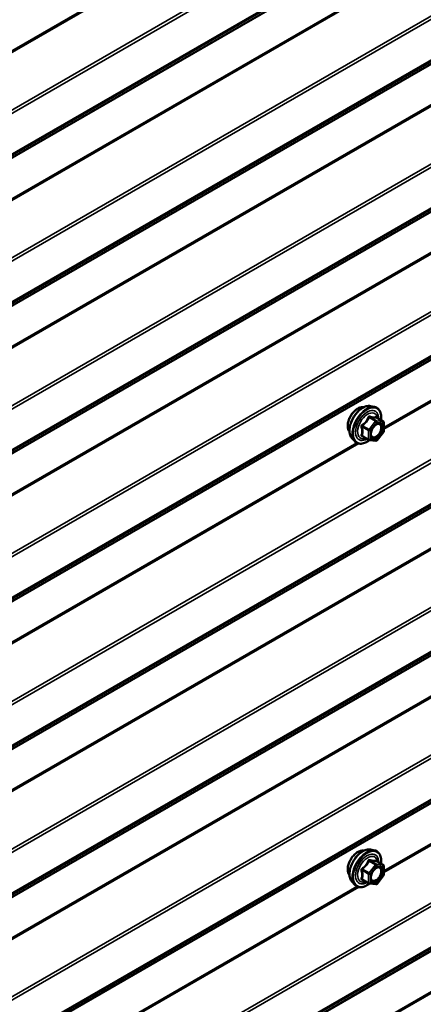
# Model space of a CAD drawing. Units: inches. Extents: x 0.6 to 33.4, y 0.6 to 21.4.
# Drawn here: x 30.5 to 31.1, y 16.3 to 17.8 of the extents above; entities that cross this region are included whole.
import ezdxf

# ---------------------------------------------------------------- set-up
doc = ezdxf.new("R2010")
doc.units = ezdxf.units.IN
doc.header["$LTSCALE"] = 2
doc.header["$MEASUREMENT"] = 0
doc.layers.add('Visible (ANSI)', color=7, linetype='Continuous', lineweight=50)
doc.layers.add('Visible Narrow (ANSI)', color=7, linetype='Continuous', lineweight=35)

msp = doc.modelspace()

# ---------------------------------------------------------------- linework, layer by layer
at = {"layer": 'Visible (ANSI)'}
for p, q in [((31.05327, 17.22376), (31.05918, 17.22255)), ((31.07215, 17.20094), (31.06233, 17.20661)), ((31.07305, 17.19938), (31.07305, 17.18637)), ((31.02576, 17.1761), (31.02975, 17.17159)), ((31.05083, 17.17355), (31.04102, 17.17921)), ((31.07265, 17.18525), (31.06289, 17.17311)), ((31.06133, 17.17244), (31.05157, 17.17331)), ((31.05327, 16.56546), (31.05918, 16.56425)), ((31.07215, 16.54264), (31.06233, 16.54831)), ((31.07305, 16.54108), (31.07305, 16.52807)), ((31.02576, 16.5178), (31.02975, 16.51329)), ((31.05083, 16.51525), (31.04102, 16.52091)), ((31.07265, 16.52695), (31.06289, 16.51481)), ((31.06133, 16.51414), (31.05157, 16.51501))]:
    msp.add_line(p, q, dxfattribs=at)
for centre, start, end in [((31.07125, 17.19938), 0, 60), ((31.07125, 17.18637), 321.20602, 0), ((31.05173, 17.17511), 240, 264.89609), ((31.06149, 17.17423), 264.89609, 321.20602), ((31.07125, 16.54108), 0, 60), ((31.07125, 16.52807), 321.20602, 0), ((31.05173, 16.51681), 240, 264.89609), ((31.06149, 16.51593), 264.89609, 321.20602)]:
    msp.add_arc(centre, 0.0018, start, end, dxfattribs=at)
for points, knots in [([(31.02214, 17.18591), (31.02183, 17.18626), (31.02155, 17.18664), (31.02052, 17.18827), (31.01998, 17.18973), (31.01939, 17.19308), (31.01936, 17.19497), (31.01982, 17.19896), (31.02032, 17.20105), (31.02178, 17.20521), (31.02274, 17.20727), (31.02503, 17.21118), (31.02636, 17.21302), (31.02926, 17.2163), (31.03083, 17.21774), (31.03407, 17.22007), (31.03574, 17.22095), (31.03901, 17.22205), (31.04062, 17.22227), (31.04241, 17.22209), (31.04269, 17.22204), (31.04297, 17.22199)], [5.1658739, 5.1658739, 5.1658739, 5.1658739, 5.2673085, 5.2673085, 5.5763028, 5.5763028, 5.9020695, 5.9020695, 6.2299475, 6.2299475, 6.5565079, 6.5565079, 6.8825049, 6.8825049, 7.2091452, 7.2091452, 7.5370815, 7.5370815, 7.8622387, 7.8622387, 7.9240955, 7.9240955, 7.9240955, 7.9240955]), ([(31.02576, 17.1761), (31.02454, 17.17748), (31.02363, 17.17916), (31.02235, 17.18314), (31.02205, 17.18548), (31.02213, 17.19054), (31.02254, 17.19327), (31.02402, 17.19877), (31.02508, 17.20155), (31.02776, 17.2069), (31.02936, 17.20946), (31.03295, 17.21414), (31.03494, 17.21625), (31.03914, 17.21981), (31.04135, 17.22125), (31.04579, 17.22329), (31.04802, 17.22389), (31.05123, 17.22404), (31.05227, 17.22396), (31.05327, 17.22376)], [5.1648094, 5.1648094, 5.1648094, 5.1648094, 5.4567948, 5.4567948, 5.7784286, 5.7784286, 6.110507, 6.110507, 6.4412953, 6.4412953, 6.7706258, 6.7706258, 7.1003066, 7.1003066, 7.4318653, 7.4318653, 7.762561, 7.762561, 7.92516, 7.92516, 7.92516, 7.92516]), ([(31.05918, 17.22255), (31.06107, 17.22217), (31.0628, 17.22132), (31.06564, 17.21882), (31.06676, 17.21718), (31.06839, 17.21323), (31.06886, 17.21089), (31.06904, 17.20662), (31.06895, 17.2048), (31.0687, 17.20293)], [1.6419747, 1.6419747, 1.6419747, 1.6419747, 1.9483021, 1.9483021, 2.2510345, 2.2510345, 2.5698516, 2.5698516, 2.7850047, 2.7850047, 2.7850047, 2.7850047]), ([(31.06233, 17.20661), (31.06224, 17.20666), (31.06218, 17.20671), (31.06212, 17.20677), (31.06211, 17.20679), (31.0621, 17.20679), (31.0621, 17.20679), (31.0621, 17.20679)], [0.024605139, 0.024605139, 0.024605139, 0.024605139, 0.035997017, 0.035997017, 0.045975075, 0.045975075, 0.046840155, 0.046840155, 0.046840155, 0.046840155]), ([(31.05423, 17.1783), (31.05392, 17.17891), (31.05369, 17.17972), (31.05352, 17.18155), (31.05355, 17.18254), (31.05388, 17.18468), (31.05418, 17.18581), (31.05501, 17.18812), (31.05556, 17.18928), (31.05685, 17.1915), (31.0576, 17.19255), (31.0592, 17.19442), (31.06005, 17.19525), (31.06175, 17.19658), (31.0626, 17.19709), (31.06419, 17.19778), (31.06492, 17.19796), (31.06557, 17.198), (31.06559, 17.198), (31.06561, 17.198)], [5.3326384, 5.3326384, 5.3326384, 5.3326384, 5.6570196, 5.6570196, 5.9518811, 5.9518811, 6.2493949, 6.2493949, 6.5511314, 6.5511314, 6.8544008, 6.8544008, 7.1559922, 7.1559922, 7.4532125, 7.4532125, 7.7483122, 7.7483122, 7.757331, 7.757331, 7.757331, 7.757331]), ([(31.05169, 17.1733), (31.05044, 17.17232), (31.04916, 17.17145), (31.04556, 17.1694), (31.04324, 17.16851), (31.0388, 17.16771), (31.03668, 17.16778), (31.03295, 17.16891), (31.03134, 17.16991), (31.02993, 17.17139), (31.02984, 17.17149), (31.02975, 17.17159)], [4.0127552, 4.0127552, 4.0127552, 4.0127552, 4.1941844, 4.1941844, 4.5198181, 4.5198181, 4.8400986, 4.8400986, 5.1436003, 5.1436003, 5.1648094, 5.1648094, 5.1648094, 5.1648094]), ([(31.02214, 16.52761), (31.02183, 16.52796), (31.02155, 16.52834), (31.02052, 16.52997), (31.01998, 16.53143), (31.01939, 16.53478), (31.01936, 16.53667), (31.01982, 16.54066), (31.02032, 16.54275), (31.02178, 16.54691), (31.02274, 16.54897), (31.02503, 16.55288), (31.02636, 16.55472), (31.02926, 16.558), (31.03083, 16.55944), (31.03407, 16.56177), (31.03574, 16.56265), (31.03901, 16.56375), (31.04062, 16.56397), (31.04241, 16.56379), (31.04269, 16.56374), (31.04297, 16.56369)], [5.1658739, 5.1658739, 5.1658739, 5.1658739, 5.2673085, 5.2673085, 5.5763028, 5.5763028, 5.9020695, 5.9020695, 6.2299475, 6.2299475, 6.5565079, 6.5565079, 6.8825049, 6.8825049, 7.2091452, 7.2091452, 7.5370815, 7.5370815, 7.8622387, 7.8622387, 7.9240955, 7.9240955, 7.9240955, 7.9240955]), ([(31.02576, 16.5178), (31.02454, 16.51917), (31.02363, 16.52086), (31.02235, 16.52484), (31.02205, 16.52718), (31.02213, 16.53224), (31.02254, 16.53497), (31.02402, 16.54047), (31.02508, 16.54325), (31.02776, 16.5486), (31.02936, 16.55116), (31.03295, 16.55584), (31.03494, 16.55795), (31.03914, 16.56151), (31.04135, 16.56295), (31.04579, 16.56499), (31.04802, 16.56559), (31.05123, 16.56574), (31.05227, 16.56566), (31.05327, 16.56546)], [5.1648094, 5.1648094, 5.1648094, 5.1648094, 5.4567948, 5.4567948, 5.7784286, 5.7784286, 6.110507, 6.110507, 6.4412953, 6.4412953, 6.7706258, 6.7706258, 7.1003066, 7.1003066, 7.4318653, 7.4318653, 7.762561, 7.762561, 7.92516, 7.92516, 7.92516, 7.92516]), ([(31.05918, 16.56425), (31.06107, 16.56387), (31.0628, 16.56302), (31.06564, 16.56051), (31.06676, 16.55888), (31.06839, 16.55493), (31.06886, 16.55259), (31.06904, 16.54832), (31.06895, 16.5465), (31.0687, 16.54463)], [1.6419747, 1.6419747, 1.6419747, 1.6419747, 1.9483021, 1.9483021, 2.2510345, 2.2510345, 2.5698516, 2.5698516, 2.7850047, 2.7850047, 2.7850047, 2.7850047]), ([(31.06233, 16.54831), (31.06224, 16.54836), (31.06218, 16.54841), (31.06212, 16.54847), (31.06211, 16.54849), (31.0621, 16.54849), (31.0621, 16.54849), (31.0621, 16.54849)], [0.024605139, 0.024605139, 0.024605139, 0.024605139, 0.035997017, 0.035997017, 0.045975075, 0.045975075, 0.046840155, 0.046840155, 0.046840155, 0.046840155]), ([(31.05423, 16.52), (31.05392, 16.52061), (31.05369, 16.52142), (31.05352, 16.52325), (31.05355, 16.52424), (31.05388, 16.52638), (31.05418, 16.52751), (31.05501, 16.52982), (31.05556, 16.53098), (31.05685, 16.5332), (31.0576, 16.53425), (31.0592, 16.53612), (31.06005, 16.53695), (31.06175, 16.53828), (31.0626, 16.53879), (31.06419, 16.53948), (31.06492, 16.53966), (31.06557, 16.5397), (31.06559, 16.5397), (31.06561, 16.5397)], [5.3326384, 5.3326384, 5.3326384, 5.3326384, 5.6570196, 5.6570196, 5.9518811, 5.9518811, 6.2493949, 6.2493949, 6.5511314, 6.5511314, 6.8544008, 6.8544008, 7.1559922, 7.1559922, 7.4532125, 7.4532125, 7.7483122, 7.7483122, 7.757331, 7.757331, 7.757331, 7.757331]), ([(31.05169, 16.515), (31.05044, 16.51402), (31.04916, 16.51315), (31.04556, 16.5111), (31.04324, 16.51021), (31.0388, 16.50941), (31.03668, 16.50948), (31.03295, 16.51061), (31.03134, 16.51161), (31.02993, 16.51309), (31.02984, 16.51319), (31.02975, 16.51329)], [4.0127552, 4.0127552, 4.0127552, 4.0127552, 4.1941844, 4.1941844, 4.5198181, 4.5198181, 4.8400986, 4.8400986, 5.1436003, 5.1436003, 5.1648094, 5.1648094, 5.1648094, 5.1648094])]:
    msp.add_open_spline(points, degree=3, knots=knots, dxfattribs=at)
at = {"layer": 'Visible Narrow (ANSI)'}
for p, q in [((32.58633, 18.94346), (28.34369, 16.49397)), ((32.58694, 18.94132), (28.34429, 16.49183)), ((32.62262, 18.87653), (28.37998, 16.42704)), ((32.62384, 18.87226), (28.3812, 16.42277)), ((32.62384, 18.8118), (28.3812, 16.36232)), ((32.62262, 18.80894), (28.37998, 16.35945)), ((32.58633, 18.78392), (28.34369, 16.33444)), ((32.58694, 18.78536), (28.34429, 16.33587)), ((32.62262, 18.65709), (28.37998, 16.2076)), ((32.62384, 18.65283), (28.3812, 16.20334)), ((32.62384, 18.59237), (28.3812, 16.14288)), ((32.62262, 18.58951), (28.37998, 16.14002)), ((32.58633, 18.56449), (28.34369, 16.115)), ((32.58694, 18.56592), (28.34429, 16.11643)), ((32.58633, 18.50459), (28.34369, 16.0551)), ((32.58694, 18.50246), (28.34429, 16.05297)), ((32.62262, 18.43766), (28.37998, 15.98817)), ((32.62384, 18.43339), (28.3812, 15.9839)), ((32.62384, 18.37294), (28.3812, 15.92345)), ((32.62262, 18.37008), (28.37998, 15.92059)), ((32.58633, 18.34506), (28.34369, 15.89557)), ((32.58694, 18.34649), (28.34429, 15.897)), ((32.58633, 18.28516), (28.34369, 15.83567)), ((32.58694, 18.28302), (28.34429, 15.83353)), ((32.62262, 18.21823), (28.37998, 15.76874)), ((32.62384, 18.21396), (28.3812, 15.76447)), ((32.62262, 18.15064), (28.37998, 15.70115)), ((32.62384, 18.1535), (28.3812, 15.70401)), ((32.58633, 18.12562), (28.34369, 15.67613)), ((32.58694, 18.12706), (28.34429, 15.67757)), ((32.62262, 17.99879), (28.37998, 15.5493)), ((32.62384, 17.99453), (28.3812, 15.54504)), ((32.62262, 17.93121), (28.37998, 15.48172)), ((32.62384, 17.93407), (28.3812, 15.48458)), ((32.58633, 17.90619), (28.34369, 15.4567)), ((32.58694, 17.90762), (28.34429, 15.45813)), ((32.58633, 17.84629), (28.34369, 15.3968)), ((32.58694, 17.84416), (28.34429, 15.39467)), ((31.03315, 17.8273), (29.94167, 17.19713)), ((31.03588, 17.82639), (29.94167, 17.19465)), ((32.16452, 17.82219), (31.07305, 17.19203)), ((32.16725, 17.82128), (31.07305, 17.18954)), ((32.62262, 17.77936), (28.37998, 15.32987)), ((32.62384, 17.77509), (28.3812, 15.3256)), ((32.62262, 17.71178), (28.37998, 15.26229)), ((32.62384, 17.71464), (28.3812, 15.26515)), ((32.58633, 17.68676), (28.34369, 15.23727)), ((32.58694, 17.68819), (28.34429, 15.2387)), ((32.58633, 17.62686), (28.34369, 15.17737)), ((32.58694, 17.62472), (28.34429, 15.17523)), ((32.62262, 17.55993), (28.37998, 15.11044)), ((32.62384, 17.55566), (28.3812, 15.10617)), ((32.62262, 17.49234), (28.37998, 15.04285)), ((32.62384, 17.4952), (28.3812, 15.04571)), ((32.58633, 17.46732), (28.34369, 15.01783)), ((32.58694, 17.46876), (28.34429, 15.01927)), ((32.62262, 17.34049), (28.37998, 14.891)), ((32.62384, 17.33623), (28.3812, 14.88674)), ((32.62262, 17.27291), (28.37998, 14.82342)), ((32.62384, 17.27577), (28.3812, 14.82628)), ((32.58633, 17.24789), (28.34369, 14.7984)), ((32.58694, 17.24932), (28.34429, 14.79983)), ((31.05121, 17.20673), (31.06085, 17.20116)), ((31.06212, 17.2019), (31.05249, 17.20746)), ((31.06224, 17.20659), (31.07188, 17.20102)), ((31.04082, 17.19295), (31.05046, 17.18738)), ((31.05109, 17.18902), (31.04146, 17.19459)), ((31.06085, 17.20116), (31.05109, 17.18902)), ((31.053, 17.18738), (31.06276, 17.19952)), ((31.07188, 17.20102), (31.06212, 17.2019)), ((31.06276, 17.19952), (31.07252, 17.19865)), ((31.07252, 17.19865), (31.07252, 17.18564)), ((32.58633, 17.18799), (28.34369, 14.7385)), ((32.58694, 17.18586), (28.34429, 14.73637)), ((31.05046, 17.17437), (31.04082, 17.17994)), ((31.05046, 17.18738), (31.05046, 17.17437)), ((31.053, 17.17437), (31.053, 17.18738)), ((31.06276, 17.1735), (31.053, 17.17437)), ((31.07252, 17.18564), (31.06276, 17.1735)), ((31.03315, 17.169), (29.94167, 16.53883)), ((31.03588, 17.16809), (29.94167, 16.53635)), ((32.16452, 17.16389), (31.07305, 16.53373)), ((32.16725, 17.16298), (31.07305, 16.53124)), ((31.05121, 16.54843), (31.06085, 16.54286)), ((31.06212, 16.5436), (31.05249, 16.54916)), ((31.06224, 16.54829), (31.07188, 16.54272)), ((31.04082, 16.53465), (31.05046, 16.52908)), ((31.05109, 16.53072), (31.04146, 16.53629)), ((31.06085, 16.54286), (31.05109, 16.53072)), ((31.053, 16.52908), (31.06276, 16.54122)), ((31.07188, 16.54272), (31.06212, 16.5436)), ((31.06276, 16.54122), (31.07252, 16.54035)), ((31.07252, 16.54035), (31.07252, 16.52734)), ((31.05046, 16.51607), (31.04082, 16.52163)), ((31.05046, 16.52908), (31.05046, 16.51607)), ((31.053, 16.51607), (31.053, 16.52908)), ((31.07252, 16.52734), (31.06276, 16.5152)), ((31.03315, 16.51069), (29.94167, 15.88053)), ((31.03588, 16.50979), (29.94167, 15.87805)), ((31.06276, 16.5152), (31.053, 16.51607))]:
    msp.add_line(p, q, dxfattribs=at)
for centre, major_axis, ratio, start_param, end_param in [((31.03476, 17.20268), (-0.01062, -0.0184), 0.5773503, 3.3535374, 6.0712406), ((31.04217, 17.1984), (-0.01401, -0.02427), 0.5773503, 3.3322137, 6.0925643), ((31.0473, 17.19543), (-0.01498, -0.02595), 0.5773503, 3.3322137, 6.0925643), ((31.04819, 17.19492), (-0.0145, -0.02511), 0.5773503, 2.2053575, 7.2231213), ((31.04819, 17.19492), (0.01216, 0.02106), 0.5773503, 5.4975062, 10.2104571), ((31.04902, 17.19444), (-0.01055, -0.01828), 0.5773503, 2.5227558, 6.9020222), ((31.05058, 17.20763), (-0.00167, 0.00067), 0.3899094, 1.166601, 2.1132176), ((31.05312, 17.2091), (-0.0004, -0.00175), 0.5541429, 5.0798919, 6.0265085), ((31.06288, 17.20823), (-0.00042, 0.00175), 0.9349583, 1.5568542, 2.5034709), ((31.03955, 17.19221), (-0.00174, -0.00045), 0.3546411, 3.8071343, 4.7537509), ((31.04082, 17.19549), (0.00105, -0.00146), 0.009094, 4.4278645, 5.3744812), ((31.05173, 17.18812), (-0.0009, -0.00156), 0.5773503, 4.4505896, 5.4977871), ((31.05173, 17.18812), (-0.0014, 0.00113), 0.2113249, 3.773507, 5.3443033), ((31.06149, 17.20026), (0.0009, 0.00156), 0.5773503, 0.2617994, 1.3089969), ((31.06149, 17.20026), (0.0014, -0.00113), 0.2113249, 0.6319143, 2.2027106), ((31.06149, 17.20026), (0.00016, 0.00179), 0.7886751, 4.3615096, 5.9323059), ((31.06634, 17.19619), (0.00016, 0.00179), 0.7885033, 0.1086971, 1.2189394), ((31.07125, 17.19938), (0.0009, 0.00156), 0.5773503, 0, 0.2617994), ((31.07125, 17.19938), (0.00016, 0.00179), 0.7886751, 4.3615096, 5.9323059), ((31.07125, 17.19938), (0.0018, 0), 0.5773503, 5.4977871, 6.2831853), ((31.03955, 17.1792), (0.00169, -0.00062), 0.7354565, 1.01996, 1.9665767), ((31.04082, 17.17739), (0.0004, 0.00175), 0.5541429, 0.1117394, 0.6899399), ((31.05173, 17.18812), (0.0018, 0), 0.5773503, 3.9269908, 5.4977871), ((31.05173, 17.17511), (-0.0009, -0.00156), 0.5773503, 5.4977871, 6.2831853), ((31.05173, 17.17511), (-0.0018, 0), 0.5773503, 0.7853982, 2.3561945), ((31.05173, 17.17511), (-0.00016, -0.00179), 0.7886751, 0, 1.2199169), ((31.07125, 17.18637), (0.0018, 0), 0.5773503, 5.4977871, 6.2831853), ((31.07125, 17.18637), (0.0014, -0.00113), 0.2113249, 0, 0.6319143), ((31.06149, 17.17423), (-0.00016, -0.00179), 0.7886751, 0, 1.2199169), ((31.06149, 17.17423), (0.0014, -0.00113), 0.2113249, 0, 0.6319143), ((31.03476, 16.54438), (-0.01062, -0.0184), 0.5773503, 3.3535374, 6.0712406), ((31.04217, 16.5401), (-0.01401, -0.02427), 0.5773503, 3.3322137, 6.0925643), ((31.0473, 16.53713), (-0.01498, -0.02595), 0.5773503, 3.3322137, 6.0925643), ((31.04819, 16.53662), (-0.0145, -0.02511), 0.5773503, 2.2053575, 7.2231213), ((31.04819, 16.53662), (0.01216, 0.02106), 0.5773503, 5.4975062, 10.2104571), ((31.04902, 16.53614), (-0.01055, -0.01828), 0.5773503, 2.5227558, 6.9020222), ((31.05058, 16.54933), (-0.00167, 0.00067), 0.3899094, 1.166601, 2.1132176), ((31.05312, 16.5508), (-0.0004, -0.00175), 0.5541429, 5.0798919, 6.0265085), ((31.06288, 16.54993), (-0.00042, 0.00175), 0.9349583, 1.5568542, 2.5034709), ((31.03955, 16.53391), (-0.00174, -0.00045), 0.3546411, 3.8071343, 4.7537509), ((31.04082, 16.53719), (0.00105, -0.00146), 0.009094, 4.4278645, 5.3744812), ((31.06149, 16.54196), (0.0009, 0.00156), 0.5773503, 0.2617994, 1.3089969), ((31.06149, 16.54196), (0.0014, -0.00113), 0.2113249, 0.6319143, 2.2027106), ((31.06149, 16.54196), (0.00016, 0.00179), 0.7886751, 4.3615096, 5.9323059), ((31.06634, 16.53789), (0.00016, 0.00179), 0.7885033, 0.1086971, 1.2189394), ((31.07125, 16.54108), (0.0009, 0.00156), 0.5773503, 0, 0.2617994), ((31.07125, 16.54108), (0.00016, 0.00179), 0.7886751, 4.3615096, 5.9323059), ((31.07125, 16.54108), (0.0018, 0), 0.5773503, 5.4977871, 6.2831853), ((31.03955, 16.5209), (0.00169, -0.00062), 0.7354565, 1.01996, 1.9665767), ((31.04082, 16.51909), (0.0004, 0.00175), 0.5541429, 0.1117394, 0.6899399), ((31.05173, 16.52982), (-0.0009, -0.00156), 0.5773503, 4.4505896, 5.4977871), ((31.05173, 16.52982), (0.0018, 0), 0.5773503, 3.9269908, 5.4977871), ((31.05173, 16.52982), (-0.0014, 0.00113), 0.2113249, 3.773507, 5.3443033), ((31.07125, 16.52807), (0.0018, 0), 0.5773503, 5.4977871, 6.2831853), ((31.07125, 16.52807), (0.0014, -0.00113), 0.2113249, 0, 0.6319143), ((31.05173, 16.51681), (-0.0009, -0.00156), 0.5773503, 5.4977871, 6.2831853), ((31.05173, 16.51681), (-0.0018, 0), 0.5773503, 0.7853982, 2.3561945), ((31.05173, 16.51681), (-0.00016, -0.00179), 0.7886751, 0, 1.2199169), ((31.06149, 16.51593), (-0.00016, -0.00179), 0.7886751, 0, 1.2199169), ((31.06149, 16.51593), (0.0014, -0.00113), 0.2113249, 0, 0.6319143)]:
    msp.add_ellipse(centre, major_axis=major_axis, ratio=ratio, start_param=start_param, end_param=end_param, dxfattribs=at)
for centre in [(31.06276, 17.18651), (31.06276, 16.52821)]:
    msp.add_ellipse(centre, major_axis=(0.00688, 0.01192), ratio=0.5773503, dxfattribs=at)
for points, knots in [([(31.04968, 17.2073), (31.04944, 17.20665), (31.04917, 17.20601), (31.04816, 17.20382), (31.04727, 17.20232), (31.04616, 17.20095), (31.04506, 17.19957), (31.04375, 17.19833), (31.04173, 17.19675), (31.04113, 17.19631), (31.04051, 17.19589)], [-0.79389075, -0.79389075, -0.79389075, -0.79389075, -0.73452768, -0.73452768, -0.58748351, -0.58748351, -0.58748351, -0.44043934, -0.44043934, -0.38107627, -0.38107627, -0.38107627, -0.38107627]), ([(31.04146, 17.19459), (31.04209, 17.19504), (31.04271, 17.19552), (31.04481, 17.19724), (31.04618, 17.19859), (31.04737, 17.20006), (31.04855, 17.20153), (31.04953, 17.20311), (31.05065, 17.2054), (31.05094, 17.20606), (31.05121, 17.20673)], [0.38107627, 0.38107627, 0.38107627, 0.38107627, 0.44043934, 0.44043934, 0.58748351, 0.58748351, 0.58748351, 0.73452768, 0.73452768, 0.79389075, 0.79389075, 0.79389075, 0.79389075]), ([(31.05207, 17.20868), (31.05184, 17.20874), (31.05161, 17.20876), (31.05106, 17.20872), (31.05074, 17.2086), (31.05025, 17.20824), (31.05007, 17.20803), (31.04982, 17.20764), (31.04974, 17.20747), (31.04968, 17.2073)], [-0.097231966, -0.097231966, -0.097231966, -0.097231966, -0.074882683, -0.074882683, -0.041601491, -0.041601491, -0.016000573, -0.016000573, 0, 0, 0, 0]), ([(31.05121, 17.20673), (31.05123, 17.20683), (31.05125, 17.20693), (31.05133, 17.20716), (31.05142, 17.20728), (31.05166, 17.20748), (31.05184, 17.20753), (31.05218, 17.20753), (31.05233, 17.20751), (31.05249, 17.20746)], [0, 0, 0, 0, 0.016000573, 0.016000573, 0.041601491, 0.041601491, 0.074882683, 0.074882683, 0.097231966, 0.097231966, 0.097231966, 0.097231966]), ([(31.06124, 17.20786), (31.06099, 17.20778), (31.06071, 17.20771), (31.05967, 17.20752), (31.05875, 17.20748), (31.05765, 17.20758), (31.05655, 17.20768), (31.05525, 17.20791), (31.05327, 17.20837), (31.05268, 17.20852), (31.05207, 17.20868)], [-0.79343171, -0.79343171, -0.79343171, -0.79343171, -0.73407951, -0.73407951, -0.58703534, -0.58703534, -0.58703534, -0.43999117, -0.43999117, -0.38063897, -0.38063897, -0.38063897, -0.38063897]), ([(31.05249, 17.20746), (31.05312, 17.20731), (31.05374, 17.20718), (31.05583, 17.20676), (31.05721, 17.20653), (31.0584, 17.20643), (31.05958, 17.20632), (31.06056, 17.20633), (31.06168, 17.20647), (31.06198, 17.20652), (31.06224, 17.20659)], [0.38063897, 0.38063897, 0.38063897, 0.38063897, 0.43999117, 0.43999117, 0.58703534, 0.58703534, 0.58703534, 0.73407951, 0.73407951, 0.79343171, 0.79343171, 0.79343171, 0.79343171]), ([(31.0623, 17.20663), (31.06227, 17.20671), (31.06225, 17.20679), (31.06209, 17.20719), (31.06195, 17.20746), (31.06169, 17.20776), (31.06157, 17.20784), (31.06138, 17.20789), (31.06131, 17.20788), (31.06124, 17.20786)], [-0.083033185, -0.083033185, -0.083033185, -0.083033185, -0.074882683, -0.074882683, -0.041601491, -0.041601491, -0.016000573, -0.016000573, 0, 0, 0, 0]), ([(31.06224, 17.20659), (31.06226, 17.20661), (31.06227, 17.20662), (31.06231, 17.20662), (31.06232, 17.20662), (31.06233, 17.20661)], [0, 0, 0, 0, 0.016000573, 0.016000573, 0.024605139, 0.024605139, 0.024605139, 0.024605139]), ([(31.04051, 17.19589), (31.04028, 17.19573), (31.04007, 17.19555), (31.03962, 17.19503), (31.03941, 17.19466), (31.03922, 17.19398), (31.03919, 17.19367), (31.03923, 17.19318), (31.03926, 17.19299), (31.03932, 17.19281)], [-0.097231966, -0.097231966, -0.097231966, -0.097231966, -0.074882683, -0.074882683, -0.041601491, -0.041601491, -0.016000573, -0.016000573, 0, 0, 0, 0]), ([(31.03932, 17.19281), (31.03951, 17.19214), (31.03968, 17.19148), (31.04021, 17.18919), (31.04042, 17.18762), (31.04042, 17.18615), (31.04042, 17.18468), (31.04021, 17.18331), (31.03968, 17.18155), (31.03951, 17.18106), (31.03932, 17.18059)], [-0.79389075, -0.79389075, -0.79389075, -0.79389075, -0.73452768, -0.73452768, -0.58748351, -0.58748351, -0.58748351, -0.44043934, -0.44043934, -0.38107627, -0.38107627, -0.38107627, -0.38107627]), ([(31.04082, 17.19295), (31.04077, 17.19306), (31.04073, 17.19317), (31.04067, 17.19345), (31.04067, 17.19363), (31.04076, 17.194), (31.04088, 17.19419), (31.04117, 17.19444), (31.0413, 17.19452), (31.04146, 17.19459)], [0, 0, 0, 0, 0.016000573, 0.016000573, 0.041601491, 0.041601491, 0.074882683, 0.074882683, 0.097231966, 0.097231966, 0.097231966, 0.097231966]), ([(31.04082, 17.17994), (31.041, 17.18043), (31.04116, 17.18095), (31.04165, 17.18281), (31.04185, 17.18427), (31.04185, 17.18585), (31.04185, 17.18742), (31.04165, 17.18911), (31.04116, 17.19153), (31.041, 17.19224), (31.04082, 17.19295)], [0.38107627, 0.38107627, 0.38107627, 0.38107627, 0.44043934, 0.44043934, 0.58748351, 0.58748351, 0.58748351, 0.73452768, 0.73452768, 0.79389075, 0.79389075, 0.79389075, 0.79389075]), ([(31.06507, 17.19693), (31.06597, 17.19685), (31.06678, 17.19647), (31.06814, 17.19507), (31.06862, 17.1939), (31.06888, 17.1912), (31.06872, 17.18973), (31.06788, 17.18678), (31.06725, 17.18534), (31.0657, 17.18276), (31.06481, 17.18163), (31.06301, 17.17984), (31.06211, 17.17915), (31.06044, 17.17822), (31.05967, 17.17793), (31.05848, 17.17771), (31.05804, 17.17769), (31.05762, 17.17773), (31.05698, 17.17778), (31.05639, 17.17799), (31.05507, 17.17887), (31.05447, 17.17978), (31.05386, 17.18203), (31.05382, 17.18336), (31.05411, 17.18526), (31.05422, 17.18577), (31.05436, 17.18628)], [-0.8356439, -0.8356439, -0.8356439, -0.8356439, -0.7228785, -0.7228785, -0.5843537, -0.5843537, -0.4580668, -0.4580668, -0.3396703, -0.3396703, -0.2306045, -0.2306045, -0.1346235, -0.1346235, -0.0517783, -0.0517783, 0, 0, 0, 0.0802803, 0.0802803, 0.2087287, 0.2087287, 0.3306097, 0.3306097, 0.3734216, 0.3734216, 0.3734216, 0.3734216]), ([(31.05423, 17.1783), (31.05461, 17.17756), (31.05513, 17.17696), (31.05633, 17.17615), (31.05701, 17.17592), (31.05776, 17.17585), (31.05824, 17.17581), (31.05875, 17.17583), (31.06013, 17.17609), (31.06101, 17.17642), (31.06294, 17.17749), (31.06397, 17.17828), (31.06605, 17.18034), (31.06707, 17.18165), (31.06886, 17.18462), (31.06959, 17.18629), (31.07055, 17.18969), (31.07074, 17.19139), (31.07044, 17.1945), (31.06989, 17.19585), (31.06832, 17.19746), (31.06739, 17.1979), (31.06634, 17.19799)], [-0.165452, -0.165452, -0.165452, -0.165452, -0.0802803, -0.0802803, 0, 0, 0, 0.0517783, 0.0517783, 0.1346235, 0.1346235, 0.2306045, 0.2306045, 0.3396703, 0.3396703, 0.4580668, 0.4580668, 0.5843537, 0.5843537, 0.7228785, 0.7228785, 0.8356439, 0.8356439, 0.8356439, 0.8356439]), ([(31.05876, 17.1939), (31.05889, 17.19403), (31.05903, 17.19416), (31.06029, 17.19534), (31.06151, 17.19613), (31.06351, 17.19687), (31.06433, 17.19699), (31.06507, 17.19693)], [0.60217178, 0.60217178, 0.60217178, 0.60217178, 0.61751594, 0.61751594, 0.74414261, 0.74414261, 0.83564392, 0.83564392, 0.83564392, 0.83564392]), ([(31.03932, 17.18059), (31.03924, 17.18041), (31.0392, 17.18023), (31.03921, 17.17981), (31.03931, 17.17957), (31.03963, 17.17924), (31.03982, 17.17911), (31.04019, 17.17897), (31.04035, 17.17892), (31.04051, 17.17888)], [-0.097231966, -0.097231966, -0.097231966, -0.097231966, -0.074882683, -0.074882683, -0.041601491, -0.041601491, -0.016000573, -0.016000573, 0, 0, 0, 0]), ([(31.04102, 17.17921), (31.04093, 17.17926), (31.04086, 17.17931), (31.04071, 17.17947), (31.04067, 17.17959), (31.04071, 17.17978), (31.04075, 17.17986), (31.04082, 17.17994)], [0.024605139, 0.024605139, 0.024605139, 0.024605139, 0.041601491, 0.041601491, 0.074882683, 0.074882683, 0.097231966, 0.097231966, 0.097231966, 0.097231966]), ([(31.04968, 16.549), (31.04944, 16.54835), (31.04917, 16.54771), (31.04816, 16.54552), (31.04727, 16.54402), (31.04616, 16.54265), (31.04506, 16.54127), (31.04375, 16.54003), (31.04173, 16.53845), (31.04113, 16.53801), (31.04051, 16.53759)], [-0.79389075, -0.79389075, -0.79389075, -0.79389075, -0.73452768, -0.73452768, -0.58748351, -0.58748351, -0.58748351, -0.44043934, -0.44043934, -0.38107627, -0.38107627, -0.38107627, -0.38107627]), ([(31.04146, 16.53629), (31.04209, 16.53674), (31.04271, 16.53722), (31.04481, 16.53894), (31.04618, 16.54029), (31.04737, 16.54176), (31.04855, 16.54323), (31.04953, 16.54481), (31.05065, 16.5471), (31.05094, 16.54776), (31.05121, 16.54843)], [0.38107627, 0.38107627, 0.38107627, 0.38107627, 0.44043934, 0.44043934, 0.58748351, 0.58748351, 0.58748351, 0.73452768, 0.73452768, 0.79389075, 0.79389075, 0.79389075, 0.79389075]), ([(31.05207, 16.55038), (31.05184, 16.55044), (31.05161, 16.55046), (31.05106, 16.55042), (31.05074, 16.5503), (31.05025, 16.54994), (31.05007, 16.54973), (31.04982, 16.54934), (31.04974, 16.54917), (31.04968, 16.549)], [-0.097231966, -0.097231966, -0.097231966, -0.097231966, -0.074882683, -0.074882683, -0.041601491, -0.041601491, -0.016000573, -0.016000573, 0, 0, 0, 0]), ([(31.05121, 16.54843), (31.05123, 16.54853), (31.05125, 16.54863), (31.05133, 16.54886), (31.05142, 16.54898), (31.05166, 16.54917), (31.05184, 16.54923), (31.05218, 16.54923), (31.05233, 16.54921), (31.05249, 16.54916)], [0, 0, 0, 0, 0.016000573, 0.016000573, 0.041601491, 0.041601491, 0.074882683, 0.074882683, 0.097231966, 0.097231966, 0.097231966, 0.097231966]), ([(31.06124, 16.54956), (31.06099, 16.54948), (31.06071, 16.54941), (31.05967, 16.54922), (31.05875, 16.54918), (31.05765, 16.54928), (31.05655, 16.54938), (31.05525, 16.54961), (31.05327, 16.55007), (31.05268, 16.55022), (31.05207, 16.55038)], [-0.79343171, -0.79343171, -0.79343171, -0.79343171, -0.73407951, -0.73407951, -0.58703534, -0.58703534, -0.58703534, -0.43999117, -0.43999117, -0.38063897, -0.38063897, -0.38063897, -0.38063897]), ([(31.05249, 16.54916), (31.05312, 16.54901), (31.05374, 16.54888), (31.05583, 16.54846), (31.05721, 16.54823), (31.0584, 16.54813), (31.05958, 16.54802), (31.06056, 16.54803), (31.06168, 16.54817), (31.06198, 16.54822), (31.06224, 16.54829)], [0.38063897, 0.38063897, 0.38063897, 0.38063897, 0.43999117, 0.43999117, 0.58703534, 0.58703534, 0.58703534, 0.73407951, 0.73407951, 0.79343171, 0.79343171, 0.79343171, 0.79343171]), ([(31.0623, 16.54833), (31.06227, 16.54841), (31.06225, 16.54849), (31.06209, 16.54889), (31.06195, 16.54915), (31.06169, 16.54946), (31.06157, 16.54954), (31.06138, 16.54959), (31.06131, 16.54958), (31.06124, 16.54956)], [-0.083033185, -0.083033185, -0.083033185, -0.083033185, -0.074882683, -0.074882683, -0.041601491, -0.041601491, -0.016000573, -0.016000573, 0, 0, 0, 0]), ([(31.06224, 16.54829), (31.06226, 16.54831), (31.06227, 16.54832), (31.06231, 16.54832), (31.06232, 16.54832), (31.06233, 16.54831)], [0, 0, 0, 0, 0.016000573, 0.016000573, 0.024605139, 0.024605139, 0.024605139, 0.024605139]), ([(31.04051, 16.53759), (31.04028, 16.53743), (31.04007, 16.53725), (31.03962, 16.53673), (31.03941, 16.53636), (31.03922, 16.53568), (31.03919, 16.53537), (31.03923, 16.53488), (31.03926, 16.53469), (31.03932, 16.53451)], [-0.097231966, -0.097231966, -0.097231966, -0.097231966, -0.074882683, -0.074882683, -0.041601491, -0.041601491, -0.016000573, -0.016000573, 0, 0, 0, 0]), ([(31.03932, 16.53451), (31.03951, 16.53384), (31.03968, 16.53317), (31.04021, 16.53089), (31.04042, 16.52932), (31.04042, 16.52785), (31.04042, 16.52637), (31.04021, 16.52501), (31.03968, 16.52325), (31.03951, 16.52276), (31.03932, 16.52229)], [-0.79389075, -0.79389075, -0.79389075, -0.79389075, -0.73452768, -0.73452768, -0.58748351, -0.58748351, -0.58748351, -0.44043934, -0.44043934, -0.38107627, -0.38107627, -0.38107627, -0.38107627]), ([(31.04082, 16.53465), (31.04077, 16.53475), (31.04073, 16.53487), (31.04067, 16.53515), (31.04067, 16.53532), (31.04076, 16.5357), (31.04088, 16.53588), (31.04117, 16.53614), (31.0413, 16.53622), (31.04146, 16.53629)], [0, 0, 0, 0, 0.016000573, 0.016000573, 0.041601491, 0.041601491, 0.074882683, 0.074882683, 0.097231966, 0.097231966, 0.097231966, 0.097231966]), ([(31.04082, 16.52163), (31.041, 16.52213), (31.04116, 16.52265), (31.04165, 16.52451), (31.04185, 16.52597), (31.04185, 16.52755), (31.04185, 16.52912), (31.04165, 16.53081), (31.04116, 16.53323), (31.041, 16.53394), (31.04082, 16.53465)], [0.38107627, 0.38107627, 0.38107627, 0.38107627, 0.44043934, 0.44043934, 0.58748351, 0.58748351, 0.58748351, 0.73452768, 0.73452768, 0.79389075, 0.79389075, 0.79389075, 0.79389075]), ([(31.06507, 16.53863), (31.06597, 16.53855), (31.06678, 16.53817), (31.06814, 16.53677), (31.06862, 16.5356), (31.06888, 16.5329), (31.06872, 16.53143), (31.06788, 16.52848), (31.06725, 16.52704), (31.0657, 16.52446), (31.06481, 16.52332), (31.06301, 16.52154), (31.06211, 16.52085), (31.06044, 16.51992), (31.05967, 16.51963), (31.05848, 16.51941), (31.05804, 16.51939), (31.05762, 16.51943), (31.05698, 16.51948), (31.05639, 16.51969), (31.05507, 16.52057), (31.05447, 16.52148), (31.05386, 16.52373), (31.05382, 16.52506), (31.05411, 16.52696), (31.05422, 16.52747), (31.05436, 16.52798)], [-0.8356439, -0.8356439, -0.8356439, -0.8356439, -0.7228785, -0.7228785, -0.5843537, -0.5843537, -0.4580668, -0.4580668, -0.3396703, -0.3396703, -0.2306045, -0.2306045, -0.1346235, -0.1346235, -0.0517783, -0.0517783, 0, 0, 0, 0.0802803, 0.0802803, 0.2087287, 0.2087287, 0.3306097, 0.3306097, 0.3734216, 0.3734216, 0.3734216, 0.3734216]), ([(31.05423, 16.52), (31.05461, 16.51926), (31.05513, 16.51866), (31.05633, 16.51785), (31.05701, 16.51762), (31.05776, 16.51755), (31.05824, 16.51751), (31.05875, 16.51753), (31.06013, 16.51778), (31.06101, 16.51812), (31.06294, 16.51919), (31.06397, 16.51998), (31.06605, 16.52204), (31.06707, 16.52335), (31.06886, 16.52632), (31.06959, 16.52799), (31.07055, 16.53139), (31.07074, 16.53309), (31.07044, 16.5362), (31.06989, 16.53755), (31.06832, 16.53916), (31.06739, 16.5396), (31.06634, 16.53969)], [-0.165452, -0.165452, -0.165452, -0.165452, -0.0802803, -0.0802803, 0, 0, 0, 0.0517783, 0.0517783, 0.1346235, 0.1346235, 0.2306045, 0.2306045, 0.3396703, 0.3396703, 0.4580668, 0.4580668, 0.5843537, 0.5843537, 0.7228785, 0.7228785, 0.8356439, 0.8356439, 0.8356439, 0.8356439]), ([(31.05876, 16.5356), (31.05889, 16.53573), (31.05903, 16.53586), (31.06029, 16.53704), (31.06151, 16.53783), (31.06351, 16.53856), (31.06433, 16.53869), (31.06507, 16.53863)], [0.60217178, 0.60217178, 0.60217178, 0.60217178, 0.61751594, 0.61751594, 0.74414261, 0.74414261, 0.83564392, 0.83564392, 0.83564392, 0.83564392]), ([(31.03932, 16.52229), (31.03924, 16.52211), (31.0392, 16.52193), (31.03921, 16.52151), (31.03931, 16.52127), (31.03963, 16.52094), (31.03982, 16.52081), (31.04019, 16.52066), (31.04035, 16.52062), (31.04051, 16.52058)], [-0.097231966, -0.097231966, -0.097231966, -0.097231966, -0.074882683, -0.074882683, -0.041601491, -0.041601491, -0.016000573, -0.016000573, 0, 0, 0, 0]), ([(31.04102, 16.52091), (31.04093, 16.52096), (31.04086, 16.52101), (31.04071, 16.52117), (31.04067, 16.52129), (31.04071, 16.52148), (31.04075, 16.52156), (31.04082, 16.52163)], [0.024605139, 0.024605139, 0.024605139, 0.024605139, 0.041601491, 0.041601491, 0.074882683, 0.074882683, 0.097231966, 0.097231966, 0.097231966, 0.097231966])]:
    msp.add_open_spline(points, degree=3, knots=knots, dxfattribs=at)
for points in [[(31.06634, 17.19799), (31.0661, 17.19801), (31.06586, 17.19801), (31.06561, 17.198)], [(31.04051, 17.17888), (31.04107, 17.17877), (31.04161, 17.17866), (31.04214, 17.17856)], [(31.06634, 16.53969), (31.0661, 16.53971), (31.06586, 16.53971), (31.06561, 16.5397)], [(31.04051, 16.52058), (31.04107, 16.52047), (31.04161, 16.52036), (31.04214, 16.52026)]]:
    msp.add_open_spline(points, degree=3, dxfattribs=at)

doc.saveas('drawing.dxf')
